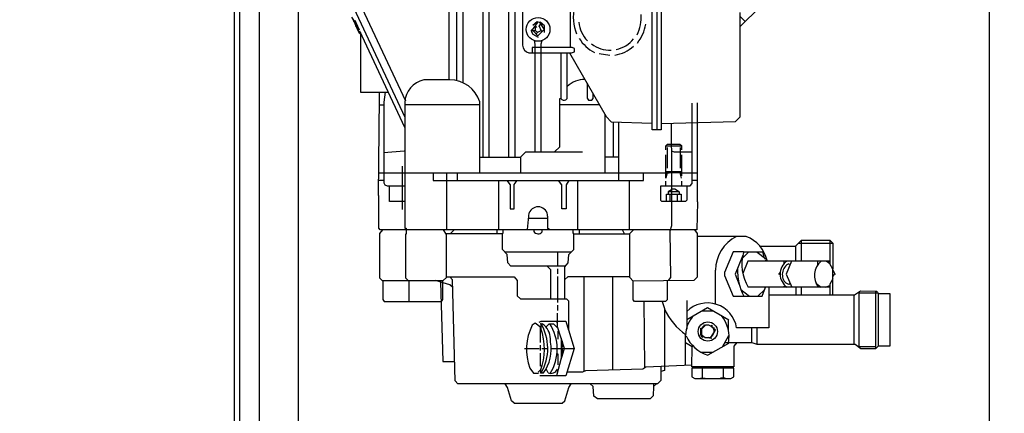
# Model space of a CAD drawing. Units: millimetres. Extents: x -32757 to -29085, y 43556 to 47240.
# Drawn here: x -29961 to -29584, y 45974 to 46125 of the extents above; entities that cross this region are included whole.
import ezdxf

# ---------------------------------------------------------------- set-up
doc = ezdxf.new("R2010")
doc.units = ezdxf.units.MM
for name, color, linetype, lineweight in [('AM_5', 3, 'Continuous', 25), ('anbauteile dünn', 3, 'Continuous', 25), ('körperlinien dünn', 1, 'Continuous', 25)]:
    doc.layers.add(name, color=color, linetype=linetype, lineweight=lineweight)
doc.styles.get("Standard").update_dxf_attribs({"font": 'ARIAL.TTF'})
doc.dimstyles.new('AM_DIN$0', dxfattribs={"dimtxt": 50, "dimasz": 65, "dimexe": 25, "dimexo": 1, "dimgap": 15, "dimtad": 1, "dimdec": 0, "dimdsep": 46, "dimtxsty": 'STANDARD', "dimcen": 0, "dimclrd": 256, "dimclre": 256, "dimclrt": 2, "dimadec": 0, "dimazin": 2, "dimtp": 0.1, "dimtm": 0.1, "dimtfac": 0.71, "dimtdec": 0, "dimtmove": 0, "dimatfit": 3, "dimfxl": 1, "dimlwd": -1, "dimlwe": -1, "dimarcsym": 0})

# ---------------------------------------------------------------- blocks, each defined once
blk = doc.blocks.new('*D2357')
at = {"layer": 'AM_5'}
for p, q in [((-29850.14, 47239.9), (-29085.11, 47239.9)), ((-29110.11, 47174.9), (-29110.11, 45354.9)), ((-29878.15, 45289.9), (-29085.11, 45289.9))]:
    blk.add_line(p, q, dxfattribs=at)
for points in [[(-29120.95, 47174.9), (-29099.28, 47174.9), (-29110.11, 47239.9)], [(-29120.95, 45354.9), (-29099.28, 45354.9), (-29110.11, 45289.9)]]:
    blk.add_solid(points, dxfattribs=at)
at = {"layer": 'DEFPOINTS', "color": 0}
for p in [(-29851.14, 47239.9), (-29879.15, 45289.9), (-29110.11, 45289.9)]:
    blk.add_point(p, dxfattribs=at)
at = {"layer": 'AM_5', "color": 2, "insert": (-29150.64, 46433.09), "char_height": 50, "attachment_point": 5, "rotation": 90}
blk.add_mtext('1950', dxfattribs=at)
blk = doc.blocks.new('*D2358')
at = {"layer": 'AM_5'}
for p, q in [((-29923.71, 46866.88), (-29235.11, 46866.88)), ((-29260.11, 45354.9), (-29260.11, 46801.88)), ((-29878.15, 45289.9), (-29235.11, 45289.9))]:
    blk.add_line(p, q, dxfattribs=at)
for points in [[(-29270.95, 46801.88), (-29249.28, 46801.88), (-29260.11, 46866.88)], [(-29270.95, 45354.9), (-29249.28, 45354.9), (-29260.11, 45289.9)]]:
    blk.add_solid(points, dxfattribs=at)
at = {"layer": 'DEFPOINTS', "color": 0}
for p in [(-29924.71, 46866.88), (-29260.11, 46866.88), (-29879.15, 45289.9)]:
    blk.add_point(p, dxfattribs=at)
at = {"layer": 'AM_5', "color": 2, "insert": (-29300.64, 46259.74), "char_height": 50, "attachment_point": 5, "rotation": 90}
blk.add_mtext('1570', dxfattribs=at)
blk = doc.blocks.new('*D2359')
at = {"layer": 'AM_5'}
for p, q in [((-29741.15, 46474.9), (-29385.11, 46474.9)), ((-29410.11, 46409.9), (-29410.11, 45354.9)), ((-29878.15, 45289.9), (-29385.11, 45289.9))]:
    blk.add_line(p, q, dxfattribs=at)
for points in [[(-29420.95, 46409.9), (-29399.28, 46409.9), (-29410.11, 46474.9)], [(-29420.95, 45354.9), (-29399.28, 45354.9), (-29410.11, 45289.9)]]:
    blk.add_solid(points, dxfattribs=at)
at = {"layer": 'DEFPOINTS', "color": 0}
for p in [(-29742.15, 46474.9), (-29879.15, 45289.9), (-29410.11, 45289.9)]:
    blk.add_point(p, dxfattribs=at)
at = {"layer": 'AM_5', "color": 2, "insert": (-29450.64, 45882.4), "char_height": 50, "attachment_point": 5, "rotation": 90}
blk.add_mtext('1185', dxfattribs=at)
blk = doc.blocks.new('*D2367')
at = {"layer": 'AM_5'}
for p, q in [((-29589.74, 46252.87), (-29589.74, 44993.81)), ((-32350.66, 45353.77), (-32350.66, 44993.81)), ((-29654.74, 45018.81), (-32285.66, 45018.81))]:
    blk.add_line(p, q, dxfattribs=at)
for points in [[(-32285.66, 45029.64), (-32285.66, 45007.98), (-32350.66, 45018.81)], [(-29654.74, 45029.64), (-29654.74, 45007.98), (-29589.74, 45018.81)]]:
    blk.add_solid(points, dxfattribs=at)
at = {"layer": 'DEFPOINTS', "color": 0}
for p in [(-29589.74, 46253.87), (-32350.66, 45354.77), (-32350.66, 45018.81)]:
    blk.add_point(p, dxfattribs=at)
at = {"layer": 'AM_5', "color": 2, "insert": (-30867.91, 45059.34), "char_height": 50, "attachment_point": 5}
blk.add_mtext('2800', dxfattribs=at)

msp = doc.modelspace()

# ---------------------------------------------------------------- linework, layer by layer
at = {"layer": 'anbauteile dünn'}
for p, q in [((-29854.66, 46319.9), (-29854.66, 45911.9)), ((-29793.89, 46101.08), (-29793.89, 46293.36)), ((-29773.89, 46071.68), (-29773.89, 46293.36)), ((-29791.48, 46285.48), (-29791.48, 46100.32)), ((-29783.92, 46276.28), (-29783.92, 46071.68)), ((-29781.51, 46276.09), (-29781.51, 46071.68)), ((-29869.66, 46264.71), (-29869.66, 45946.9)), ((-29717.19, 46241.35), (-29717.19, 46082.16)), ((-29715.47, 46241.16), (-29715.47, 46082.35)), ((-29718.96, 46082.35), (-29718.9, 46238.88)), ((-29771.48, 46071.68), (-29771.48, 46156.71)), ((-29844.25, 46152.44), (-29813.77, 46087.18)), ((-29813.45, 46093.34), (-29841.01, 46152.36)), ((-29796.75, 46101.46), (-29796.75, 46130.55)), ((-29768.68, 46127.37), (-29768.68, 46114.73)), ((-29750.21, 46113.85), (-29750.21, 46127.88)), ((-29677.53, 46129.51), (-29685.18, 46121.91)), ((-29685.18, 46087.3), (-29685.18, 46127.22)), ((-29833.08, 46124), (-29834.15, 46125.55)), ((-29833.71, 46124.75), (-29832.88, 46123.01)), ((-29833.33, 46123.82), (-29833.33, 46124.35)), ((-29833.26, 46123.69), (-29833.26, 46123.82)), ((-29833.26, 46123.81), (-29833.26, 46123.81)), ((-29832.45, 46123.11), (-29833.2, 46123.69)), ((-29833.2, 46123.68), (-29833.2, 46123.69)), ((-29832.95, 46123.14), (-29832.95, 46123.14)), ((-29832.88, 46122.67), (-29832.4, 46123.16)), ((-29832.88, 46123.01), (-29832.88, 46122.67)), ((-29832.82, 46124.24), (-29832.82, 46124.24)), ((-29832.09, 46122.38), (-29832.82, 46124.24)), ((-29832.5, 46122.04), (-29832.5, 46123.43)), ((-29832.41, 46123.15), (-29831.23, 46120.7)), ((-29832.37, 46123.08), (-29832.37, 46123.08)), ((-29762.7, 46123.88), (-29765.4, 46120.18)), ((-29764.68, 46122.42), (-29763.02, 46123.88)), ((-29762.33, 46123.68), (-29760.32, 46120.82)), ((-29760.24, 46122.15), (-29761.83, 46123.56)), ((-29685.18, 46125.78), (-29683.24, 46123.84)), ((-29832.44, 46122.04), (-29832.09, 46122.38)), ((-29832.44, 46121.89), (-29832.44, 46122.04)), ((-29831.34, 46120.34), (-29832.44, 46121.89)), ((-29832.06, 46121.02), (-29832.06, 46122.42)), ((-29831.92, 46121.16), (-29832.06, 46121.02)), ((-29831.99, 46120.98), (-29831.99, 46121.08)), ((-29831.17, 46119.21), (-29831.99, 46120.98)), ((-29831.93, 46121.18), (-29831.93, 46121.18)), ((-29831.61, 46120.73), (-29831.61, 46120.13)), ((-29831.58, 46120.1), (-29831.58, 46120.1)), ((-29831.55, 46120.13), (-29831.55, 46119.92)), ((-29831.55, 46119.92), (-29830.77, 46119.02)), ((-29831.49, 46119.85), (-29831.49, 46119.85)), ((-29813.77, 46083.18), (-29830.98, 46120.13)), ((-29830.72, 46119.59), (-29830.72, 46096.7)), ((-29765.4, 46120.18), (-29764.81, 46120.77)), ((-29765.4, 46120.18), (-29764.72, 46118.97)), ((-29764.81, 46120.94), (-29764.81, 46120.39)), ((-29764.81, 46120.39), (-29763.99, 46120.39)), ((-29762.81, 46118.32), (-29764.62, 46120.2)), ((-29763.99, 46120.39), (-29762.76, 46119.77)), ((-29763.22, 46121.85), (-29763.86, 46121.47)), ((-29763.86, 46121.47), (-29763.86, 46120.28)), ((-29762.76, 46119.77), (-29763.5, 46119.03)), ((-29760.32, 46120.82), (-29762.81, 46118.32)), ((-29762.76, 46119.77), (-29761.51, 46120.45)), ((-29761.71, 46122.79), (-29762.58, 46121.92)), ((-29761.51, 46120.45), (-29762.14, 46121.97)), ((-29761.51, 46120.32), (-29760.81, 46120.32)), ((-29760.62, 46120.51), (-29760.24, 46120.51)), ((-29760.24, 46119.56), (-29760.24, 46122.15)), ((-29831.17, 46119.18), (-29831.17, 46119.21)), ((-29830.85, 46118.93), (-29830.85, 46118.93)), ((-29830.77, 46119.02), (-29830.72, 46118.54)), ((-29764.72, 46118.97), (-29762.64, 46117.8)), ((-29764.23, 46116.52), (-29763.92, 46115.14)), ((-29761.51, 46115.3), (-29761.15, 46116.53)), ((-29761.32, 46116.45), (-29761.32, 46115.96)), ((-29766.21, 46111.88), (-29749.88, 46111.88)), ((-29749.59, 46113.85), (-29765, 46113.85)), ((-29765, 46113.85), (-29765, 46111.88)), ((-29763.92, 46115.14), (-29763.92, 46073.84)), ((-29761.51, 46073.84), (-29761.51, 46115.3)), ((-29753.89, 46094.35), (-29753.89, 46111.88)), ((-29751.48, 46094.35), (-29751.48, 46111.88)), ((-29750.67, 46111.88), (-29736.52, 46087.38)), ((-29749.88, 46111.88), (-29748.68, 46112.19)), ((-29748.68, 46113.53), (-29749.59, 46113.85)), ((-29748.68, 46112.19), (-29748.68, 46113.53)), ((-29735.16, 46110.8), (-29739.22, 46111.43)), ((-29796.5, 46101.46), (-29806.47, 46101.46)), ((-29830.72, 46096.7), (-29820.06, 46096.7)), ((-29823.48, 46094.8), (-29823.48, 46096.7)), ((-29821.29, 46096.7), (-29821.77, 46092.94)), ((-29743.92, 46100.19), (-29743.92, 46094.43)), ((-29823.93, 46057.14), (-29823.48, 46094.8)), ((-29821.77, 46092.94), (-29821.77, 46062.02)), ((-29785, 46065.84), (-29785, 46093.08)), ((-29754.4, 46075.81), (-29754.4, 46094.35)), ((-29754.4, 46094.35), (-29753.89, 46094.35)), ((-29752.05, 46093.78), (-29751.48, 46094.35)), ((-29743.92, 46094.43), (-29743.33, 46093.72)), ((-29743.33, 46093.72), (-29742.08, 46093.72)), ((-29742.08, 46093.72), (-29741.51, 46094.29)), ((-29741.51, 46094.29), (-29741.51, 46096.01)), ((-29823.52, 46091.87), (-29821.77, 46091.87)), ((-29813.77, 46092.76), (-29813.77, 46044.63)), ((-29785, 46091.87), (-29813.77, 46091.87)), ((-29739.12, 46091.87), (-29754.4, 46091.87)), ((-29703.66, 46061.83), (-29703.66, 46092.51)), ((-29701.63, 46092.64), (-29701.63, 46054.79)), ((-29737, 46065.84), (-29737, 46088.21)), ((-29736.52, 46087.38), (-29734.71, 46085.34)), ((-29734.71, 46085.34), (-29718.96, 46084.89)), ((-29733.89, 46085.32), (-29733.89, 46071.87)), ((-29731.73, 46065.84), (-29731.73, 46085.26)), ((-29715.47, 46084.82), (-29686.95, 46085.53)), ((-29686.95, 46085.53), (-29685.18, 46087.3)), ((-29715.47, 46082.35), (-29718.96, 46082.35)), ((-29711.66, 46084.92), (-29711.47, 46065.9)), ((-29814.09, 46074.16), (-29821.77, 46073.51)), ((-29813.77, 46074.16), (-29814.09, 46074.16)), ((-29756.37, 46073.84), (-29754.4, 46075.81)), ((-29713.69, 46076.25), (-29713.06, 46076.89)), ((-29713.69, 46076.25), (-29707.73, 46076.25)), ((-29713.69, 46074.67), (-29713.69, 46076.25)), ((-29713.06, 46076.89), (-29708.3, 46076.89)), ((-29713.06, 46067.62), (-29713.06, 46075.62)), ((-29711.66, 46074.26), (-29710.53, 46073.84)), ((-29708.3, 46076.89), (-29707.73, 46076.32)), ((-29708.23, 46075.62), (-29708.23, 46067.62)), ((-29707.73, 46076.32), (-29707.73, 46074.67)), ((-29785, 46071.87), (-29769.26, 46071.87)), ((-29769.26, 46071.99), (-29767.35, 46073.84)), ((-29769.26, 46065.84), (-29769.26, 46071.99)), ((-29767.35, 46073.84), (-29745.63, 46073.84)), ((-29731.73, 46071.87), (-29737, 46071.87)), ((-29713.69, 46063.87), (-29713.69, 46072.7)), ((-29710.53, 46073.84), (-29703.66, 46073.84)), ((-29707.66, 46072.7), (-29707.66, 46064.7)), ((-29814.66, 46051.87), (-29814.66, 46068.44)), ((-29713.69, 46066.41), (-29707.66, 46066.41)), ((-29713.12, 46065.9), (-29713.12, 46066.41)), ((-29708.23, 46066.41), (-29708.17, 46065.84)), ((-29823.93, 46065.84), (-29712.42, 46065.84)), ((-29821.77, 46062.86), (-29823.86, 46062.86)), ((-29802.97, 46065.84), (-29802.97, 46062.86)), ((-29802.97, 46062.86), (-29722.33, 46062.86)), ((-29797.64, 46044.06), (-29797.64, 46065.84)), ((-29793.64, 46062.86), (-29793.64, 46065.46)), ((-29777.7, 46044.06), (-29777.7, 46062.86)), ((-29774.71, 46062.86), (-29773.45, 46061.27)), ((-29771.8, 46061.38), (-29770.71, 46062.86)), ((-29753.64, 46061.29), (-29754.84, 46062.86)), ((-29750.89, 46062.86), (-29751.98, 46061.27)), ((-29747.6, 46062.86), (-29747.6, 46044.06)), ((-29731.73, 46062.86), (-29731.73, 46065.46)), ((-29727.66, 46044.06), (-29727.66, 46062.86)), ((-29722.33, 46062.86), (-29722.33, 46065.84)), ((-29713.25, 46065.9), (-29713.69, 46063.87)), ((-29713.69, 46060.82), (-29713.69, 46062.67)), ((-29711.47, 46065.9), (-29713.25, 46065.9)), ((-29708.17, 46065.84), (-29711.54, 46065.84)), ((-29711.54, 46065.84), (-29711.54, 46045.51)), ((-29711.47, 46065.9), (-29711.47, 46065.84)), ((-29707.73, 46063.87), (-29708.21, 46065.84)), ((-29708.21, 46065.84), (-29701.63, 46065.84)), ((-29708.17, 46065.84), (-29708.17, 46065.69)), ((-29707.66, 46062.67), (-29707.66, 46060.82)), ((-29701.63, 46062.86), (-29703.66, 46062.86)), ((-29821.77, 46062.02), (-29821.44, 46061.22)), ((-29821.44, 46061.22), (-29820.51, 46060.82)), ((-29820.51, 46060.82), (-29813.77, 46060.82)), ((-29819.67, 46054.85), (-29819.67, 46060.82)), ((-29773.45, 46061.27), (-29773.45, 46052.06)), ((-29771.8, 46052.06), (-29771.8, 46061.38)), ((-29753.64, 46052.13), (-29753.64, 46061.29)), ((-29751.98, 46061.27), (-29751.98, 46052.05)), ((-29715.66, 46055.2), (-29715.66, 46060.82)), ((-29715.66, 46060.82), (-29704.32, 46060.82)), ((-29711.54, 46059.38), (-29712.87, 46058.58)), ((-29710.31, 46059.62), (-29711.54, 46059.62)), ((-29708.49, 46058.51), (-29710.31, 46059.62)), ((-29705.69, 46060.82), (-29705.69, 46055.36)), ((-29704.32, 46060.82), (-29703.66, 46061.83)), ((-29823.8, 46057.14), (-29823.93, 46057.14)), ((-29823.8, 46044.64), (-29823.8, 46057.14)), ((-29715.25, 46054.85), (-29715.66, 46055.2)), ((-29713.5, 46054.85), (-29713.5, 46057.71)), ((-29713.5, 46057.71), (-29707.79, 46057.71)), ((-29712.87, 46058.58), (-29712.87, 46057.71)), ((-29708.63, 46058.6), (-29712.83, 46058.6)), ((-29712.11, 46057.71), (-29712.11, 46054.85)), ((-29709.25, 46054.85), (-29709.25, 46057.71)), ((-29708.49, 46057.71), (-29708.49, 46058.51)), ((-29707.79, 46057.71), (-29707.79, 46054.85)), ((-29705.69, 46055.36), (-29706.2, 46054.85)), ((-29813.77, 46054.85), (-29819.67, 46054.85)), ((-29773.45, 46052.06), (-29771.8, 46052.06)), ((-29751.98, 46052.05), (-29753.64, 46052.13)), ((-29706.2, 46054.85), (-29715.25, 46054.85)), ((-29701.51, 46054.79), (-29701.82, 46044.06)), ((-29701.63, 46054.79), (-29701.51, 46054.79)), ((-29766.73, 46044.11), (-29766.07, 46050.47)), ((-29759.03, 46048.38), (-29766.29, 46048.38)), ((-29759.03, 46049.2), (-29759.03, 46044.57)), ((-29823.2, 46044.06), (-29823.8, 46044.64)), ((-29822.39, 46044.06), (-29823.48, 46042.58)), ((-29701.82, 46044.06), (-29823.2, 46044.06)), ((-29813.77, 46044.63), (-29813.32, 46044.63)), ((-29813.32, 46044.63), (-29813.32, 46044.06)), ((-29813.2, 46044.06), (-29813.2, 46042.41)), ((-29797.83, 46042.28), (-29798.97, 46044.06)), ((-29796.37, 46042.54), (-29794.85, 46044.06)), ((-29778.34, 46042.54), (-29778.34, 46044.06)), ((-29776.05, 46042.73), (-29776.05, 46044.06)), ((-29766.78, 46044.06), (-29766.73, 46044.11)), ((-29764.3, 46044.06), (-29764.3, 46043.36)), ((-29761.13, 46043.23), (-29761.13, 46044.06)), ((-29759.03, 46044.57), (-29758.59, 46044.57)), ((-29758.59, 46044.57), (-29758.59, 46044.06)), ((-29749.25, 46042.6), (-29749.25, 46044.06)), ((-29746.97, 46044.06), (-29746.97, 46042.54)), ((-29729.53, 46042.54), (-29730.38, 46044.06)), ((-29727.54, 46042.66), (-29726.14, 46044.06)), ((-29711.54, 46045.51), (-29712.16, 46043.53)), ((-29702.77, 46044.06), (-29701.69, 46042.64)), ((-29702.39, 46043.56), (-29702.39, 46044.06)), ((-29823.48, 46042.58), (-29823.48, 46025.64)), ((-29813.2, 46042.41), (-29813.52, 46042.41)), ((-29813.52, 46042.41), (-29813.52, 46025.69)), ((-29776.37, 46042.54), (-29797.99, 46042.54)), ((-29797.83, 46025.77), (-29797.83, 46042.28)), ((-29776.37, 46036.43), (-29776.37, 46042.73)), ((-29776.37, 46042.73), (-29776.05, 46042.73)), ((-29749, 46042.6), (-29749.25, 46042.6)), ((-29749, 46036.44), (-29749, 46042.6)), ((-29749, 46042.54), (-29727.54, 46042.54)), ((-29727.54, 46025.71), (-29727.54, 46042.66)), ((-29712.16, 46043.53), (-29711.92, 46025.8)), ((-29701.69, 46042.64), (-29701.69, 46025.84)), ((-29682.9, 46041.46), (-29701.69, 46041.46)), ((-29663.97, 46037.77), (-29661.69, 46040.06)), ((-29661.69, 46032.06), (-29661.69, 46040.06)), ((-29661.69, 46040.06), (-29650.83, 46040.06)), ((-29650.83, 46040.06), (-29650.83, 46030.97)), ((-29650.83, 46040.06), (-29649.69, 46038.92)), ((-29774.55, 46034.51), (-29776.37, 46036.43)), ((-29750.88, 46034.56), (-29749, 46036.44)), ((-29677.63, 46037.77), (-29663.97, 46037.77)), ((-29663.91, 46032.06), (-29663.91, 46037.84)), ((-29662.83, 46038.92), (-29649.69, 46038.92)), ((-29649.69, 46038.92), (-29649.69, 46028.97)), ((-29750.02, 46035.42), (-29775.42, 46035.42)), ((-29774.29, 46031.37), (-29774.55, 46034.51)), ((-29755.16, 46030.15), (-29755.16, 46035.42)), ((-29751.18, 46031.34), (-29750.88, 46034.56)), ((-29687.91, 46035.55), (-29691.15, 46027.69)), ((-29683.91, 46035.55), (-29687.91, 46035.55)), ((-29684.28, 46033.97), (-29687.14, 46027.07)), ((-29682.01, 46035.49), (-29684.43, 46033.06)), ((-29683.82, 46033.67), (-29684.24, 46034.26)), ((-29676.1, 46035.49), (-29683.91, 46035.49)), ((-29678.69, 46035.49), (-29675.47, 46033.01)), ((-29676.55, 46035.49), (-29676.55, 46035.23)), ((-29676.55, 46035.23), (-29676.16, 46033.54)), ((-29676.55, 46033.84), (-29676.29, 46034.1)), ((-29675.72, 46033.21), (-29675.72, 46032.76)), ((-29675.53, 46032.57), (-29675.53, 46032.06)), ((-29675.02, 46032.76), (-29675.02, 46032.76)), ((-29773.13, 46030.15), (-29774.29, 46031.37)), ((-29752.15, 46030.15), (-29773.13, 46030.15)), ((-29759.18, 46030.15), (-29757.95, 46028.83)), ((-29757.95, 46028.83), (-29757.95, 46017.58)), ((-29755.16, 46027.11), (-29755.16, 46029.14)), ((-29752.43, 46029.81), (-29751.18, 46031.34)), ((-29752.43, 46017.58), (-29752.43, 46029.81)), ((-29682.21, 46032.06), (-29684.2, 46027.25)), ((-29651.02, 46032.06), (-29682.21, 46032.06)), ((-29675.53, 46032.25), (-29674.96, 46032.25)), ((-29668.36, 46031.17), (-29668.36, 46032.06)), ((-29668.13, 46031.4), (-29668.13, 46031.39)), ((-29665.51, 46032.06), (-29667.53, 46027.05)), ((-29666.51, 46031.04), (-29666, 46030.85)), ((-29655.4, 46030.66), (-29655.4, 46032.06)), ((-29650.83, 46030.97), (-29652.27, 46032.06)), ((-29651.56, 46031.52), (-29651.02, 46032.06)), ((-29649.69, 46028.97), (-29650.83, 46030.97)), ((-29649.69, 46018.98), (-29649.69, 46028.97)), ((-29649.69, 46028.63), (-29648.83, 46026.85)), ((-29823.48, 46025.64), (-29822.41, 46024.57)), ((-29813.52, 46025.69), (-29812.47, 46024.57)), ((-29799.04, 46024.57), (-29797.83, 46025.77)), ((-29797.83, 46026.03), (-29771.88, 46026.03)), ((-29795.55, 46024.87), (-29796.54, 46026.03)), ((-29794.53, 45986.15), (-29795.55, 46024.87)), ((-29771.88, 46026.03), (-29770.65, 46024.63)), ((-29755.16, 46016.12), (-29755.16, 46026.09)), ((-29751.23, 46026.03), (-29752.43, 46024.93)), ((-29727.54, 46026.03), (-29751.23, 46026.03)), ((-29745.06, 45989.81), (-29745.06, 46026.03)), ((-29734.2, 46026.03), (-29734.2, 45990.44)), ((-29726.2, 46024.37), (-29727.54, 46025.71)), ((-29711.92, 46025.8), (-29712.86, 46024.57)), ((-29701.69, 46025.84), (-29702.96, 46024.57)), ((-29694.64, 46015.61), (-29694.64, 46028.57)), ((-29691.15, 46027.69), (-29691.15, 46026.48)), ((-29691.15, 46026.48), (-29687.95, 46018.6)), ((-29687.14, 46027.07), (-29685.56, 46023.11)), ((-29669.84, 46027.74), (-29670.56, 46026.91)), ((-29667.53, 46027.05), (-29665.45, 46022.03)), ((-29649.69, 46025.26), (-29650.83, 46023.23)), ((-29649.69, 46026.15), (-29648.99, 46026.85)), ((-29822.41, 46024.57), (-29799.04, 46024.57)), ((-29822.21, 46024.57), (-29822.21, 46017.35)), ((-29812.18, 46024.57), (-29812.18, 46016.56)), ((-29796.48, 46022.99), (-29801.96, 46024.57)), ((-29800.12, 46024.04), (-29799.16, 45993.58)), ((-29799.16, 46017.3), (-29799.16, 46024.57)), ((-29795.48, 46022.11), (-29796.48, 46022.99)), ((-29770.65, 46024.63), (-29770.65, 46018.79)), ((-29702.96, 46024.57), (-29726.2, 46024.37)), ((-29726.2, 46017.24), (-29726.2, 46024.37)), ((-29713.19, 46024.57), (-29713.19, 46017.19)), ((-29684.94, 46021.1), (-29681.64, 46018.6)), ((-29650.83, 46022.03), (-29682.14, 46022.03)), ((-29675.77, 46021.21), (-29678.39, 46018.6)), ((-29676.73, 46018.6), (-29675.47, 46022.03)), ((-29674.2, 46022.03), (-29674.2, 46006.47)), ((-29668.36, 46022.03), (-29668.36, 46022.47)), ((-29668.1, 46022.79), (-29668.1, 46022.79)), ((-29666.59, 46023.1), (-29667.59, 46023.54)), ((-29666.2, 46023.3), (-29666.59, 46023.1)), ((-29663.91, 46022.03), (-29663.91, 46018.98)), ((-29661.69, 46018.98), (-29661.69, 46022.03)), ((-29656.17, 46023.59), (-29654.16, 46022.03)), ((-29655.6, 46022.46), (-29655.22, 46022.85)), ((-29652.5, 46022.03), (-29650.83, 46022.71)), ((-29651.31, 46022.52), (-29650.83, 46022.34)), ((-29650.83, 46023.23), (-29650.83, 46018.98)), ((-29822.21, 46017.35), (-29821.74, 46016.56)), ((-29799.77, 46016.56), (-29799.16, 46017.3)), ((-29770.65, 46018.79), (-29769.39, 46017.58)), ((-29769.39, 46017.58), (-29751.78, 46017.58)), ((-29751.78, 46017.58), (-29751.03, 46016.88)), ((-29687.95, 46018.6), (-29676.73, 46018.6)), ((-29683.88, 46020.3), (-29684.51, 46019.98)), ((-29641.4, 46018.98), (-29674.2, 46018.98)), ((-29641.69, 46018.98), (-29641.69, 46000.18)), ((-29639.04, 46020.55), (-29641.4, 46018.98)), ((-29639.72, 46019.8), (-29639.72, 45999.36)), ((-29632.22, 46019.8), (-29639.72, 46019.8)), ((-29632.99, 46020.37), (-29639.04, 46020.55)), ((-29633.18, 45998.6), (-29633.18, 46020.47)), ((-29632.61, 46020.18), (-29632.99, 46020.37)), ((-29632.22, 45999.48), (-29632.22, 46019.8)), ((-29627.72, 46019.55), (-29632.22, 46019.55)), ((-29627.72, 45999.55), (-29627.72, 46019.55)), ((-29821.74, 46016.56), (-29799.77, 46016.56)), ((-29755.16, 46013.14), (-29755.16, 46015.1)), ((-29751.03, 46016.88), (-29751.03, 46005.66)), ((-29725.71, 46016.56), (-29726.2, 46017.24)), ((-29713.77, 46016.56), (-29725.71, 46016.56)), ((-29721.82, 45991.48), (-29721.95, 46016.56)), ((-29715.16, 46016.56), (-29714.27, 46013.84)), ((-29714.27, 46013.84), (-29714.27, 45990.11)), ((-29713.19, 46017.19), (-29713.77, 46016.56)), ((-29705.69, 46017.01), (-29705.69, 46005.96)), ((-29705.69, 46009.67), (-29697.76, 46014.26)), ((-29697.76, 46014.26), (-29689.6, 46009.58)), ((-29755.22, 46006.88), (-29755.22, 46012.12)), ((-29700.03, 46012.95), (-29695.46, 46012.95)), ((-29691.66, 46010.21), (-29691.27, 46010.54)), ((-29763.75, 46008.22), (-29764.91, 46007.5)), ((-29761.68, 46006.58), (-29763.75, 46008.22)), ((-29762.27, 46008.69), (-29761.55, 46009.07)), ((-29761.7, 46007.99), (-29761.7, 46007.87)), ((-29761.7, 46000.82), (-29761.7, 46006.66)), ((-29761.64, 46007.87), (-29761.57, 46006.28)), ((-29761.55, 46009.07), (-29752.06, 46009.07)), ((-29759.69, 46006.77), (-29758.4, 46008.06)), ((-29758.4, 46008.06), (-29756.75, 46008.06)), ((-29756.75, 46008.06), (-29755.01, 46006.2)), ((-29755.52, 46006.74), (-29755.27, 46007.03)), ((-29755.41, 46008.37), (-29755.41, 46009.07)), ((-29752.62, 45998.5), (-29755.22, 46006.88)), ((-29752.06, 46009.07), (-29751.03, 46005.56)), ((-29700.36, 46006.4), (-29700.36, 46006.28)), ((-29700.36, 46006.28), (-29700.36, 46003.93)), ((-29699.92, 46006.15), (-29700.36, 46006.28)), ((-29700.17, 46006.15), (-29698.84, 46007.48)), ((-29700.17, 46006.15), (-29700.17, 46006.15)), ((-29699.92, 46003.93), (-29699.92, 46006.15)), ((-29698.45, 46007.48), (-29699.85, 46006.09)), ((-29699.85, 46006.09), (-29699.85, 46006.09)), ((-29699.72, 46006.98), (-29699.72, 46006.98)), ((-29699.6, 46006.34), (-29699.6, 46006.72)), ((-29698.96, 46007.61), (-29699.09, 46007.48)), ((-29699.09, 46007.48), (-29698.88, 46007.06)), ((-29698.96, 46007.61), (-29698.77, 46007.42)), ((-29698.77, 46007.42), (-29698.96, 46007.61)), ((-29697.18, 46007.48), (-29698.45, 46007.48)), ((-29695.53, 46006.66), (-29697.18, 46007.48)), ((-29696.51, 46007.15), (-29696.11, 46007.55)), ((-29694.71, 46005.52), (-29696.28, 46007.03)), ((-29696.17, 46007.04), (-29696.17, 46007.23)), ((-29695.91, 46007.23), (-29696.17, 46007.04)), ((-29696.11, 46007.23), (-29696.11, 46007.36)), ((-29696.11, 46007.36), (-29696.11, 46007.23)), ((-29696.04, 46006.8), (-29696.04, 46006.8)), ((-29695.85, 46007.36), (-29695.91, 46007.23)), ((-29695.85, 46007.36), (-29695.85, 46007.36)), ((-29695.71, 46006.48), (-29695.71, 46006.48)), ((-29695.66, 46006.47), (-29695.66, 46006.72)), ((-29695.47, 46006.4), (-29695.6, 46006.4)), ((-29695.53, 46006.66), (-29695.53, 46006.66)), ((-29695.22, 46006.49), (-29695.47, 46006.4)), ((-29695.47, 46006.4), (-29695.22, 46006.49)), ((-29695.22, 46006.01), (-29695.22, 46006.01)), ((-29689.69, 46005.33), (-29689.69, 46009.63)), ((-29674.2, 46006.47), (-29686.58, 46006.47)), ((-29680.87, 46006.47), (-29680.87, 46000.82)), ((-29678.64, 46000.18), (-29678.64, 46006.47)), ((-29757.95, 46000.94), (-29757.95, 46002.28)), ((-29754.79, 46005.5), (-29755.16, 46005.04)), ((-29755.16, 46005.04), (-29755.16, 46002.09)), ((-29753.89, 46002.58), (-29753.89, 45994.83)), ((-29751.03, 46005.66), (-29748.9, 45998.59)), ((-29706.14, 45992.2), (-29706.14, 46003.67)), ((-29700.36, 46003.93), (-29700.15, 46003.93)), ((-29700.36, 46003.93), (-29700.36, 46003.8)), ((-29700.04, 46003.93), (-29700.36, 46003.93)), ((-29700.36, 46003.8), (-29700.04, 46003.93)), ((-29700.36, 46003.67), (-29700.36, 46003.8)), ((-29700.01, 46003.82), (-29700.3, 46003.67)), ((-29700.3, 46003.67), (-29700.3, 46003.62)), ((-29700.2, 46003.48), (-29699.88, 46003.71)), ((-29699.73, 46002.78), (-29700.2, 46003.48)), ((-29700.15, 46003.93), (-29698.64, 46002.72)), ((-29699.28, 46003.23), (-29699.73, 46002.78)), ((-29698.64, 46002.72), (-29696.49, 46002.77)), ((-29696.49, 46002.34), (-29697.5, 46002.75)), ((-29696.88, 46002.76), (-29696.78, 46002.46)), ((-29696.49, 46002.77), (-29694.71, 46005.52)), ((-29696.23, 46002.53), (-29696.49, 46002.34)), ((-29696.4, 46002.91), (-29696.4, 46002.91)), ((-29695.53, 46004.25), (-29695.53, 46004.25)), ((-29695.53, 46003.29), (-29695.53, 46003.29)), ((-29695.34, 46004.25), (-29695.34, 46004.25)), ((-29695.15, 46005.77), (-29695.28, 46005.77)), ((-29695.05, 46005.85), (-29695.15, 46005.77)), ((-29691.93, 45999.23), (-29689.5, 46003.53)), ((-29767.86, 45998.59), (-29762.21, 45998.59)), ((-29761.7, 45997.77), (-29761.7, 45999.8)), ((-29761.19, 45998.59), (-29758.97, 45998.59)), ((-29757.7, 45998.59), (-29748.9, 45998.59)), ((-29753.89, 46001.45), (-29753.83, 46001.45)), ((-29753.89, 45994.42), (-29752.62, 45998.5)), ((-29753.83, 46001.45), (-29753.59, 46001.63)), ((-29753.51, 46001.36), (-29753.51, 45998.98)), ((-29748.9, 45998.59), (-29752.07, 45988.05)), ((-29703.6, 45999.26), (-29706.14, 46000.73)), ((-29703.73, 45991.55), (-29703.6, 45999.26)), ((-29703.6, 45999.86), (-29703.6, 45999.26)), ((-29689.67, 46000.53), (-29697.62, 45995.96)), ((-29691.49, 46000.01), (-29691.16, 45999.68)), ((-29691.04, 46000.82), (-29680.74, 46000.82)), ((-29686.54, 46000.82), (-29687.6, 45999.47)), ((-29687.6, 45999.47), (-29687.6, 45991.55)), ((-29680.74, 46000.82), (-29678.83, 46000.18)), ((-29678.83, 46000.18), (-29641.14, 46000.18)), ((-29641.14, 46000.18), (-29638.93, 45998.53)), ((-29639.78, 45999.36), (-29639.78, 45999.17)), ((-29639.72, 45999.36), (-29633.18, 45999.36)), ((-29638.93, 45998.53), (-29633.25, 45998.53)), ((-29633.25, 45998.53), (-29632.15, 45999.55)), ((-29632.15, 45999.55), (-29627.72, 45999.55)), ((-29761.7, 45991.8), (-29761.7, 45996.82)), ((-29753.89, 45994.83), (-29755.68, 45988.05)), ((-29755.48, 45996.5), (-29755.16, 45996.5)), ((-29755.16, 45996.5), (-29755.16, 45992.24)), ((-29753.52, 45995.61), (-29753.89, 45995.61)), ((-29753.51, 45998.28), (-29753.51, 45995.64)), ((-29700.23, 45997.13), (-29695.58, 45997.13)), ((-29799.16, 45993.58), (-29794.72, 45993.58)), ((-29765.8, 45991.06), (-29764.46, 45989.13)), ((-29761.13, 45991.8), (-29761.7, 45991.8)), ((-29722.54, 45990.78), (-29721.39, 45991.48)), ((-29721.7, 45991.29), (-29721.82, 45991.48)), ((-29721.39, 45991.48), (-29703.73, 45992.31)), ((-29715.66, 45991.75), (-29715.66, 45986.34)), ((-29687.6, 45991.04), (-29703.79, 45991.04)), ((-29703.79, 45991.04), (-29703.79, 45987.68)), ((-29687.6, 45991.55), (-29703.73, 45991.55)), ((-29702.71, 45991.55), (-29702.71, 45991.04)), ((-29699.72, 45991.04), (-29699.72, 45987.23)), ((-29691.66, 45991.04), (-29691.66, 45987.23)), ((-29688.68, 45991.55), (-29688.68, 45991.04)), ((-29687.6, 45987.73), (-29687.6, 45991.04)), ((-29764.46, 45989.13), (-29762.53, 45989.13)), ((-29762.65, 45989.45), (-29761.5, 45990.61)), ((-29752.07, 45988.05), (-29762, 45988.05)), ((-29761.7, 45990.09), (-29761.7, 45989.26)), ((-29761.7, 45989.13), (-29761.7, 45989.26)), ((-29761.7, 45989.26), (-29760.62, 45989.26)), ((-29761.3, 45989.5), (-29761.06, 45989.26)), ((-29758.86, 45989.23), (-29759.63, 45990.78)), ((-29755.54, 45990.21), (-29755.11, 45990.21)), ((-29751.62, 45989.58), (-29745.52, 45989.58)), ((-29745.52, 45989.58), (-29744.41, 45990.14)), ((-29744.41, 45990.14), (-29722.54, 45990.78)), ((-29714.27, 45990.11), (-29715.66, 45989.7)), ((-29703.79, 45987.68), (-29702.6, 45987.1)), ((-29702.6, 45987.1), (-29701.38, 45987.1)), ((-29701.38, 45987.1), (-29688.82, 45987.1)), ((-29700.36, 45987.23), (-29698.65, 45987.23)), ((-29690.96, 45987.23), (-29692.74, 45987.23)), ((-29688.82, 45987.1), (-29687.6, 45987.73)), ((-29793.45, 45985.07), (-29794.53, 45986.15)), ((-29716.93, 45985.07), (-29793.45, 45985.07)), ((-29774.4, 45983.62), (-29775.32, 45985.07)), ((-29772.93, 45978.51), (-29774.4, 45983.62)), ((-29752.37, 45978.51), (-29750.9, 45983.62)), ((-29750.9, 45983.62), (-29749.99, 45985.07)), ((-29741.6, 45983.97), (-29742.66, 45985.07)), ((-29741.28, 45980.31), (-29741.6, 45983.97)), ((-29718.38, 45984.06), (-29718.57, 45980.38)), ((-29717.33, 45985.07), (-29718.38, 45984.06)), ((-29718.27, 45984.17), (-29718.27, 45985.07)), ((-29715.66, 45986.34), (-29716.93, 45985.07)), ((-29739.86, 45979.23), (-29741.28, 45980.31)), ((-29718.57, 45980.38), (-29719.73, 45979.23)), ((-29771.88, 45977.58), (-29772.93, 45978.51)), ((-29771.88, 45977.58), (-29753.43, 45977.58)), ((-29753.43, 45977.58), (-29752.37, 45978.51)), ((-29719.73, 45979.23), (-29739.86, 45979.23))]:
    msp.add_line(p, q, dxfattribs=at)
for centre, radius in [((-29762.68, 46120.82), 4.55), ((-29666.26, 46023.3), 0.0635), ((-29697.61, 46005.06), 3.7)]:
    msp.add_circle(centre, radius, dxfattribs=at)
for centre, radius, start, end in [((-29732.37, 46125.41), 16.8, 166.511, 202.2292), ((-29734.96, 46124.69), 12.12, 185.3387, 223.2432), ((-29737.69, 46125.32), 14.53, 333.0629, 4.8552), ((-29737.29, 46125.57), 16.15, 321.689, 350.1065), ((-29734.53, 46125.03), 14.57, 211.8485, 243.3566), ((-29734.67, 46123.77), 10.81, 280.5829, 322.6322), ((-29765.38, 46115.09), 3.32, 186.2158, 255.6129), ((-29735.3, 46123.96), 11.08, 231.8673, 273.0347), ((-29734.8, 46123.45), 12.56, 277.0739, 313.5744), ((-29804.75, 46092.61), 9.02, 100.9639, 179.0148), ((-29796.55, 46089.32), 12.14, 18.028, 89.7669), ((-29745.08, 46092.38), 9.19, 87.7362, 134.0977), ((-29752.65, 46095.24), 1.58, 214.1478, 292.2245), ((-29762.66, 46049.22), 3.63, 359.7807, 159.7648), ((-29762.67, 46044.5), 2, 214.9248, 320.494), ((-29680.18, 46028.48), 14.47, 116.2676, 179.671), ((-29687.1, 46029.72), 12.46, 11.6895, 70.2895), ((-29667.46, 46030.83), 17.11, 164.8562, 210.9432), ((-29663.4, 46028.82), 22.87, 179.0996, 206.5687), ((-29663.77, 46027.06), 6.1, 125.0877, 235.6375), ((-29664.45, 46026.92), 4.61, 116.572, 227.1632), ((-29649.14, 46026.44), 7.56, 131.9991, 215.7187), ((-29692.13, 46023.75), 24.28, 204.2614, 235.3663), ((-29697.75, 46004.71), 11.31, 8.936, 134.6516), ((-29695.09, 46003.44), 11.05, 134.4019, 178.7786), ((-29702.71, 46002.91), 13.25, 349.6515, 38.4301), ((-29746.82, 45998.27), 20.3, 152.9659, 200.8188), ((-29784.46, 45998.36), 24.21, 340.0171, 19.0841), ((-29777.74, 45998.57), 18.77, 330.2586, 30.9809), ((-29764.96, 46002.16), 7.01, 0.9176, 56.2141), ((-29773.13, 45998.39), 17.78, 328.1622, 32.9224), ((-29697.56, 46005.08), 2.37, 280.9835, 33.9451), ((-29693.11, 46009.36), 14.14, 205.0227, 251.3748), ((-29772.36, 45998.09), 14.69, 323.0665, 11.2174), ((-29757.81, 45991.78), 2.76, 247.6901, 335.9715)]:
    msp.add_arc(centre, radius, start, end, dxfattribs=at)
at = {"layer": 'körperlinien dünn'}
for p, q in [((-29879.15, 46797.9), (-29879.15, 45297.9)), ((-29877.15, 46797.9), (-29877.15, 45297.9))]:
    msp.add_line(p, q, dxfattribs=at)

# ---------------------------------------------------------------- dimensions: what is measured, and where the dimension line sits
at = {"layer": 'AM_5'}
dim = msp.add_linear_dim(base=(-29110.11, 45289.9), p1=(-29851.14, 47239.9), p2=(-29879.15, 45289.9), angle=90, dimstyle='AM_DIN$0', dxfattribs=at)
dim.commit()
dim.dimension.update_dxf_attribs({"geometry": '*D2357', "text_midpoint": (-29110.11, 46433.09), "dimtype": 160})
dim = msp.add_linear_dim(base=(-29260.11, 46866.88), p1=(-29879.15, 45289.9), p2=(-29924.71, 46866.88), angle=90, text='1570', dimstyle='AM_DIN$0', dxfattribs=at)
dim.commit()
dim.dimension.update_dxf_attribs({"geometry": '*D2358', "text_midpoint": (-29260.11, 46259.74), "dimtype": 160})
dim = msp.add_linear_dim(base=(-29410.11, 45289.9), p1=(-29742.15, 46474.9), p2=(-29879.15, 45289.9), angle=90, dimstyle='AM_DIN$0', dxfattribs=at)
dim.commit()
dim.dimension.update_dxf_attribs({"geometry": '*D2359', "text_midpoint": (-29450.64, 45882.4)})
dim = msp.add_linear_dim(base=(-32350.66, 45018.81), p1=(-29589.74, 46253.87), p2=(-32350.66, 45354.77), text='2800', dimstyle='AM_DIN$0', dxfattribs=at)
dim.commit()
dim.dimension.update_dxf_attribs({"geometry": '*D2367', "text_midpoint": (-30867.91, 45018.81), "dimtype": 160})

doc.saveas('drawing.dxf')
